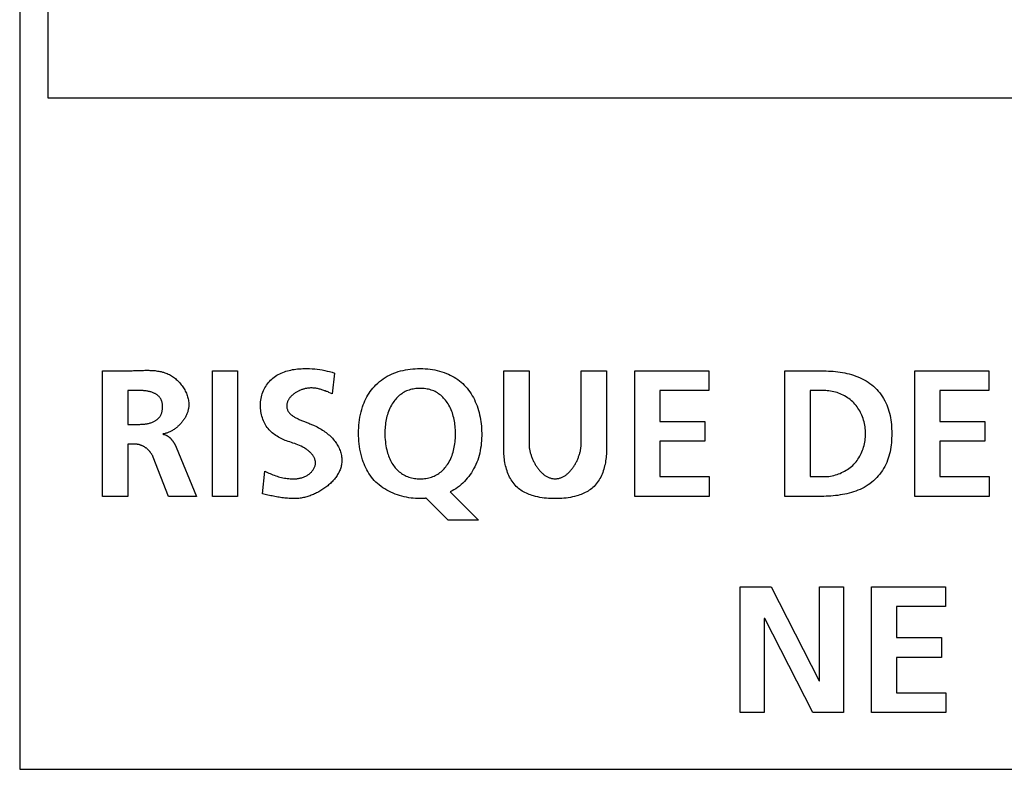
# Model space of a CAD drawing. Units: millimetres. Extents: x -412 to 1207, y -617 to 928.
# Drawn here: x 1058 to 1071, y -62 to -51 of the extents above; entities that cross this region are included whole.
import ezdxf

# ---------------------------------------------------------------- set-up
doc = ezdxf.new("R2010")
doc.units = ezdxf.units.MM
doc.header["$LTSCALE"] = 23.1
doc.layers.get('0').update_dxf_attribs({"linetype": 'CONTINUOUS'})
doc.layers.add('VRSTVA_1', color=7, linetype='CONTINUOUS')

msp = doc.modelspace()

# ---------------------------------------------------------------- linework, layer by layer
at = {"color": 7, "linetype": 'Continuous'}
for p, q in [((1057.543, -30.751), (1057.543, -61.652)), ((1057.944, -52.185), (1057.944, -40.123)), ((1095.543, -52.181), (1057.944, -52.185)), ((1060.263, -56.029), (1060.619, -56.029)), ((1060.263, -57.802), (1060.263, -56.029)), ((1060.619, -56.029), (1060.619, -57.802)), ((1066.222, -56.029), (1067.268, -56.029)), ((1066.222, -57.802), (1066.222, -56.029)), ((1067.268, -56.029), (1067.268, -56.309)), ((1070.174, -56.029), (1071.221, -56.029)), ((1070.174, -57.802), (1070.174, -56.029)), ((1071.221, -56.029), (1071.221, -56.309)), ((1067.268, -56.309), (1066.577, -56.309)), ((1066.577, -56.309), (1066.577, -56.745)), ((1071.221, -56.309), (1070.53, -56.309)), ((1070.53, -56.309), (1070.53, -56.745)), ((1066.577, -56.745), (1067.21, -56.745)), ((1067.21, -56.745), (1067.21, -57.025)), ((1070.53, -56.745), (1071.162, -56.745)), ((1071.162, -56.745), (1071.162, -57.025)), ((1067.21, -57.025), (1066.577, -57.025)), ((1066.577, -57.025), (1066.577, -57.523)), ((1071.162, -57.025), (1070.53, -57.025)), ((1070.53, -57.025), (1070.53, -57.523)), ((1066.577, -57.523), (1067.274, -57.523)), ((1067.274, -57.523), (1067.274, -57.802)), ((1070.53, -57.523), (1071.226, -57.523)), ((1071.226, -57.523), (1071.226, -57.802)), ((1060.619, -57.802), (1060.263, -57.802)), ((1067.274, -57.802), (1066.222, -57.802)), ((1071.226, -57.802), (1070.174, -57.802)), ((1067.71, -59.077), (1068.147, -59.077)), ((1067.71, -60.851), (1067.71, -59.077)), ((1068.147, -59.077), (1068.823, -60.403)), ((1068.828, -59.077), (1069.168, -59.077)), ((1068.828, -60.403), (1068.828, -59.077)), ((1069.168, -59.077), (1069.168, -60.851)), ((1069.562, -59.077), (1070.608, -59.077)), ((1069.562, -60.851), (1069.562, -59.077)), ((1070.608, -59.077), (1070.608, -59.356)), ((1070.608, -59.356), (1069.917, -59.356)), ((1069.917, -59.356), (1069.917, -59.794)), ((1068.056, -59.524), (1068.05, -59.524)), ((1068.05, -59.524), (1068.05, -60.851)), ((1068.734, -60.851), (1068.056, -59.524)), ((1069.917, -59.794), (1070.55, -59.794)), ((1070.55, -59.794), (1070.55, -60.073)), ((1070.55, -60.073), (1069.917, -60.073)), ((1069.917, -60.073), (1069.917, -60.571)), ((1068.823, -60.403), (1068.828, -60.403)), ((1069.917, -60.571), (1070.614, -60.571)), ((1070.614, -60.571), (1070.614, -60.851)), ((1068.05, -60.851), (1067.71, -60.851)), ((1069.168, -60.851), (1068.734, -60.851)), ((1070.614, -60.851), (1069.562, -60.851)), ((1057.543, -61.652), (1095.944, -61.652))]:
    msp.add_line(p, q, dxfattribs=at)
at = {"layer": 'VRSTVA_1', "color": 7, "linetype": 'Continuous'}
for p, q in [((1058.711, -56.029), (1059.095, -56.029)), ((1058.711, -57.802), (1058.711, -56.029)), ((1061.985, -56.062), (1061.952, -56.354)), ((1064.375, -56.029), (1064.731, -56.029)), ((1064.375, -57.162), (1064.375, -56.029)), ((1064.731, -56.029), (1064.731, -57.053)), ((1065.468, -56.029), (1065.823, -56.029)), ((1065.468, -57.053), (1065.468, -56.029)), ((1065.823, -56.029), (1065.823, -57.162)), ((1068.34, -56.029), (1068.825, -56.029)), ((1068.34, -57.802), (1068.34, -56.029)), ((1059.067, -56.309), (1059.067, -56.786)), ((1061.929, -56.344), (1061.905, -56.334)), ((1061.952, -56.354), (1061.929, -56.344)), ((1068.894, -56.309), (1068.696, -56.309)), ((1068.696, -56.309), (1068.696, -57.523)), ((1059.067, -56.786), (1059.206, -56.786)), ((1059.181, -57.066), (1059.067, -57.066)), ((1059.067, -57.066), (1059.067, -57.802)), ((1059.753, -57.109), (1060.037, -57.802)), ((1059.641, -57.802), (1059.427, -57.249)), ((1060.969, -57.764), (1061.002, -57.444)), ((1068.696, -57.523), (1068.894, -57.523)), ((1063.616, -57.739), (1064.018, -58.138)), ((1059.067, -57.802), (1058.711, -57.802)), ((1060.037, -57.802), (1059.641, -57.802)), ((1063.208, -57.833), (1063.194, -57.833)), ((1063.215, -57.833), (1063.208, -57.833)), ((1063.222, -57.833), (1063.215, -57.833)), ((1063.588, -58.138), (1063.278, -57.828)), ((1068.825, -57.802), (1068.34, -57.802)), ((1064.018, -58.138), (1063.588, -58.138))]:
    msp.add_line(p, q, dxfattribs=at)
for points in [[(1059.095, -56.029), (1059.112, -56.029), (1059.13, -56.029), (1059.148, -56.028), (1059.166, -56.028), (1059.184, -56.027), (1059.238, -56.025)], [(1059.238, -56.025), (1059.256, -56.025), (1059.274, -56.024), (1059.292, -56.024), (1059.31, -56.023), (1059.328, -56.023), (1059.346, -56.023), (1059.364, -56.023), (1059.382, -56.024), (1059.4, -56.024), (1059.418, -56.025), (1059.436, -56.027), (1059.453, -56.028), (1059.471, -56.03), (1059.488, -56.033), (1059.506, -56.035), (1059.523, -56.039), (1059.54, -56.042), (1059.557, -56.047), (1059.574, -56.051), (1059.59, -56.057), (1059.607, -56.063), (1059.623, -56.069), (1059.639, -56.076), (1059.655, -56.084), (1059.67, -56.092), (1059.684, -56.101), (1059.698, -56.11), (1059.712, -56.12), (1059.726, -56.13), (1059.74, -56.141), (1059.753, -56.152), (1059.765, -56.163), (1059.778, -56.175), (1059.79, -56.188), (1059.802, -56.201), (1059.813, -56.214), (1059.824, -56.228), (1059.835, -56.242), (1059.845, -56.256), (1059.854, -56.271), (1059.864, -56.285), (1059.872, -56.3), (1059.88, -56.316), (1059.888, -56.331), (1059.895, -56.347), (1059.901, -56.363), (1059.907, -56.379), (1059.913, -56.395), (1059.917, -56.411), (1059.921, -56.427), (1059.924, -56.444), (1059.927, -56.46), (1059.929, -56.476), (1059.93, -56.493), (1059.93, -56.509)], [(1061.538, -57.106), (1061.516, -57.095), (1061.493, -57.085), (1061.47, -57.075), (1061.447, -57.067), (1061.424, -57.058), (1061.4, -57.05), (1061.377, -57.042), (1061.353, -57.034), (1061.33, -57.026), (1061.31, -57.018), (1061.29, -57.011), (1061.271, -57.002), (1061.251, -56.994), (1061.232, -56.985), (1061.213, -56.975), (1061.194, -56.965), (1061.176, -56.954), (1061.158, -56.943), (1061.141, -56.931), (1061.124, -56.919), (1061.108, -56.906), (1061.092, -56.892), (1061.077, -56.878), (1061.063, -56.863), (1061.049, -56.846), (1061.036, -56.829), (1061.023, -56.811), (1061.012, -56.793), (1061.001, -56.774), (1060.992, -56.754), (1060.983, -56.734), (1060.975, -56.713), (1060.968, -56.692), (1060.961, -56.671), (1060.956, -56.65), (1060.951, -56.628), (1060.947, -56.606), (1060.944, -56.584), (1060.942, -56.562), (1060.941, -56.54), (1060.941, -56.516), (1060.941, -56.492), (1060.943, -56.468), (1060.946, -56.445), (1060.95, -56.421), (1060.954, -56.398), (1060.96, -56.375), (1060.967, -56.353), (1060.975, -56.331), (1060.984, -56.309), (1060.994, -56.288), (1061.004, -56.269), (1061.016, -56.25), (1061.028, -56.231), (1061.041, -56.213), (1061.055, -56.196), (1061.069, -56.18), (1061.084, -56.164), (1061.1, -56.148), (1061.117, -56.134), (1061.134, -56.12), (1061.153, -56.107), (1061.172, -56.094), (1061.193, -56.083), (1061.213, -56.072), (1061.234, -56.062), (1061.256, -56.053), (1061.278, -56.044), (1061.301, -56.037), (1061.323, -56.03), (1061.346, -56.024), (1061.37, -56.019), (1061.393, -56.014), (1061.417, -56.01), (1061.441, -56.007), (1061.465, -56.004), (1061.489, -56.002), (1061.513, -56), (1061.537, -55.999), (1061.561, -55.999), (1061.598, -55.998), (1061.634, -55.999), (1061.67, -56.001), (1061.706, -56.004), (1061.742, -56.007), (1061.777, -56.012), (1061.813, -56.018), (1061.848, -56.025), (1061.882, -56.033), (1061.917, -56.041), (1061.951, -56.051), (1061.985, -56.062)], [(1063.194, -57.833), (1063.162, -57.833), (1063.13, -57.831), (1063.098, -57.828), (1063.066, -57.825), (1063.033, -57.82), (1063.001, -57.814), (1062.969, -57.807), (1062.937, -57.799), (1062.905, -57.79), (1062.874, -57.78), (1062.843, -57.769), (1062.812, -57.756), (1062.782, -57.743), (1062.753, -57.729), (1062.724, -57.713), (1062.696, -57.697), (1062.668, -57.679), (1062.642, -57.661), (1062.617, -57.641), (1062.592, -57.62), (1062.569, -57.599), (1062.546, -57.576), (1062.526, -57.553), (1062.507, -57.529), (1062.489, -57.504), (1062.472, -57.479), (1062.456, -57.453), (1062.441, -57.426), (1062.427, -57.398), (1062.414, -57.37), (1062.402, -57.342), (1062.391, -57.313), (1062.381, -57.284), (1062.37, -57.248), (1062.36, -57.211), (1062.352, -57.174), (1062.344, -57.137), (1062.338, -57.1), (1062.334, -57.062), (1062.33, -57.025), (1062.327, -56.987), (1062.326, -56.949), (1062.325, -56.911), (1062.326, -56.873), (1062.327, -56.835), (1062.33, -56.797), (1062.334, -56.76), (1062.338, -56.722), (1062.344, -56.685), (1062.352, -56.648), (1062.36, -56.611), (1062.37, -56.575), (1062.382, -56.539), (1062.392, -56.51), (1062.403, -56.482), (1062.415, -56.454), (1062.429, -56.426), (1062.443, -56.399), (1062.458, -56.373), (1062.474, -56.347), (1062.491, -56.322), (1062.509, -56.297), (1062.528, -56.273), (1062.548, -56.251), (1062.571, -56.227), (1062.596, -56.204), (1062.621, -56.182), (1062.647, -56.162), (1062.674, -56.143), (1062.702, -56.125), (1062.731, -56.108), (1062.76, -56.092), (1062.79, -56.078), (1062.821, -56.065), (1062.853, -56.052), (1062.886, -56.041), (1062.919, -56.032), (1062.953, -56.024), (1062.987, -56.017), (1063.021, -56.011), (1063.055, -56.006), (1063.09, -56.003), (1063.125, -56), (1063.159, -55.999), (1063.194, -55.999), (1063.232, -55.999)], [(1063.232, -55.999), (1063.266, -56.001), (1063.301, -56.003), (1063.334, -56.007), (1063.368, -56.012), (1063.402, -56.018), (1063.435, -56.025), (1063.468, -56.033), (1063.501, -56.043), (1063.533, -56.053), (1063.565, -56.066), (1063.593, -56.078), (1063.62, -56.091), (1063.647, -56.105), (1063.673, -56.12), (1063.699, -56.136), (1063.724, -56.154), (1063.748, -56.172), (1063.772, -56.191), (1063.795, -56.211), (1063.816, -56.232), (1063.837, -56.254), (1063.858, -56.277), (1063.878, -56.302), (1063.896, -56.328), (1063.914, -56.354), (1063.93, -56.381), (1063.946, -56.409), (1063.96, -56.437), (1063.973, -56.466), (1063.986, -56.496), (1063.997, -56.526), (1064.008, -56.557), (1064.017, -56.588), (1064.026, -56.619), (1064.033, -56.651), (1064.04, -56.683), (1064.046, -56.715), (1064.051, -56.747), (1064.055, -56.78), (1064.058, -56.813), (1064.061, -56.845), (1064.062, -56.878), (1064.063, -56.911), (1064.063, -56.946), (1064.062, -56.982), (1064.06, -57.017), (1064.057, -57.052), (1064.053, -57.087), (1064.048, -57.121), (1064.042, -57.156), (1064.035, -57.19), (1064.026, -57.223), (1064.017, -57.256), (1064.006, -57.289), (1063.994, -57.321), (1063.98, -57.353), (1063.965, -57.385), (1063.949, -57.415), (1063.933, -57.442), (1063.917, -57.469), (1063.899, -57.495), (1063.88, -57.521), (1063.86, -57.545), (1063.839, -57.569), (1063.818, -57.592), (1063.795, -57.614), (1063.772, -57.636), (1063.748, -57.656), (1063.723, -57.675), (1063.697, -57.693), (1063.671, -57.71), (1063.644, -57.725), (1063.616, -57.739)], [(1068.825, -56.029), (1068.857, -56.029), (1068.89, -56.03), (1068.923, -56.031), (1068.955, -56.033), (1068.988, -56.035), (1069.021, -56.037), (1069.054, -56.041), (1069.087, -56.045), (1069.12, -56.049), (1069.152, -56.055), (1069.185, -56.061), (1069.217, -56.068), (1069.249, -56.075), (1069.28, -56.084), (1069.311, -56.094), (1069.342, -56.104), (1069.372, -56.116), (1069.402, -56.128), (1069.431, -56.142), (1069.46, -56.157), (1069.488, -56.173), (1069.515, -56.19), (1069.541, -56.209), (1069.567, -56.228), (1069.591, -56.249), (1069.615, -56.271), (1069.638, -56.294), (1069.659, -56.318), (1069.68, -56.343), (1069.7, -56.369), (1069.718, -56.396), (1069.735, -56.423), (1069.751, -56.452), (1069.766, -56.48), (1069.779, -56.509), (1069.79, -56.539), (1069.801, -56.568), (1069.81, -56.599), (1069.818, -56.629), (1069.825, -56.66), (1069.831, -56.692), (1069.836, -56.723), (1069.84, -56.755), (1069.844, -56.787), (1069.846, -56.819), (1069.848, -56.851), (1069.849, -56.883), (1069.849, -56.916), (1069.849, -56.948), (1069.848, -56.98), (1069.846, -57.012), (1069.844, -57.045), (1069.84, -57.076), (1069.836, -57.108), (1069.831, -57.14), (1069.825, -57.171), (1069.818, -57.202), (1069.81, -57.233), (1069.801, -57.263), (1069.79, -57.293), (1069.779, -57.322), (1069.766, -57.351), (1069.751, -57.38), (1069.735, -57.408), (1069.718, -57.435), (1069.7, -57.462), (1069.68, -57.488), (1069.659, -57.513), (1069.638, -57.537), (1069.615, -57.56), (1069.591, -57.582), (1069.567, -57.603), (1069.541, -57.623), (1069.515, -57.641), (1069.488, -57.659), (1069.46, -57.675), (1069.431, -57.689), (1069.402, -57.703), (1069.372, -57.716), (1069.342, -57.727), (1069.311, -57.738), (1069.28, -57.747), (1069.249, -57.756), (1069.217, -57.764), (1069.185, -57.771), (1069.152, -57.777), (1069.12, -57.782), (1069.087, -57.787), (1069.054, -57.791), (1069.021, -57.794), (1068.988, -57.797), (1068.955, -57.799), (1068.923, -57.801), (1068.89, -57.802), (1068.857, -57.802), (1068.825, -57.802)], [(1061.905, -56.334), (1061.894, -56.329), (1061.882, -56.324), (1061.87, -56.32), (1061.858, -56.315), (1061.846, -56.311), (1061.834, -56.306), (1061.822, -56.302), (1061.809, -56.298), (1061.797, -56.294), (1061.785, -56.291), (1061.773, -56.288), (1061.76, -56.285), (1061.748, -56.282), (1061.735, -56.279), (1061.723, -56.277), (1061.71, -56.275), (1061.697, -56.274), (1061.684, -56.273), (1061.671, -56.272), (1061.658, -56.272), (1061.645, -56.272), (1061.632, -56.273), (1061.618, -56.274), (1061.605, -56.276), (1061.592, -56.278), (1061.582, -56.28), (1061.572, -56.282), (1061.562, -56.284), (1061.553, -56.287), (1061.543, -56.29), (1061.533, -56.293), (1061.523, -56.296), (1061.514, -56.3), (1061.504, -56.304), (1061.494, -56.308), (1061.485, -56.312), (1061.475, -56.317), (1061.466, -56.321), (1061.457, -56.326), (1061.448, -56.332), (1061.439, -56.337), (1061.431, -56.342), (1061.422, -56.348), (1061.414, -56.354), (1061.406, -56.36), (1061.398, -56.367), (1061.391, -56.373), (1061.383, -56.38), (1061.376, -56.387), (1061.369, -56.394), (1061.363, -56.401), (1061.357, -56.408), (1061.351, -56.416), (1061.346, -56.423), (1061.34, -56.431), (1061.336, -56.439), (1061.331, -56.447), (1061.327, -56.455), (1061.324, -56.463), (1061.321, -56.472), (1061.318, -56.48), (1061.316, -56.489), (1061.314, -56.498), (1061.313, -56.507), (1061.312, -56.516), (1061.312, -56.525)], [(1059.206, -56.786), (1059.217, -56.786), (1059.228, -56.786), (1059.24, -56.786), (1059.251, -56.785), (1059.263, -56.785), (1059.274, -56.784), (1059.285, -56.783), (1059.297, -56.782), (1059.308, -56.781), (1059.319, -56.78), (1059.33, -56.778), (1059.341, -56.776), (1059.352, -56.774), (1059.363, -56.772), (1059.374, -56.769), (1059.385, -56.766), (1059.396, -56.763), (1059.406, -56.759), (1059.417, -56.755), (1059.427, -56.751), (1059.437, -56.746), (1059.445, -56.742), (1059.453, -56.737), (1059.461, -56.733), (1059.468, -56.728), (1059.476, -56.722), (1059.483, -56.717), (1059.49, -56.711), (1059.497, -56.705), (1059.503, -56.699), (1059.509, -56.692), (1059.515, -56.686), (1059.52, -56.679), (1059.526, -56.672), (1059.53, -56.664), (1059.535, -56.656), (1059.539, -56.648), (1059.542, -56.64), (1059.546, -56.631), (1059.548, -56.623), (1059.551, -56.614), (1059.553, -56.605), (1059.555, -56.596), (1059.556, -56.587), (1059.558, -56.577), (1059.559, -56.568), (1059.559, -56.559), (1059.56, -56.549), (1059.56, -56.54), (1059.56, -56.531), (1059.559, -56.523), (1059.559, -56.514), (1059.558, -56.506), (1059.557, -56.498), (1059.555, -56.489), (1059.554, -56.481), (1059.552, -56.473), (1059.55, -56.465), (1059.547, -56.457), (1059.545, -56.449), (1059.541, -56.442), (1059.538, -56.434), (1059.534, -56.427), (1059.53, -56.42), (1059.526, -56.414), (1059.521, -56.407), (1059.515, -56.4), (1059.51, -56.394), (1059.504, -56.388), (1059.497, -56.382), (1059.49, -56.376), (1059.484, -56.371), (1059.476, -56.366), (1059.469, -56.361), (1059.462, -56.356), (1059.454, -56.352), (1059.446, -56.348), (1059.438, -56.344), (1059.428, -56.34), (1059.417, -56.335), (1059.407, -56.332), (1059.396, -56.328), (1059.385, -56.325), (1059.374, -56.322), (1059.363, -56.32), (1059.352, -56.318), (1059.341, -56.316), (1059.33, -56.314), (1059.319, -56.313), (1059.308, -56.312), (1059.296, -56.311), (1059.285, -56.31), (1059.274, -56.31), (1059.262, -56.309), (1059.251, -56.309), (1059.24, -56.309), (1059.228, -56.309), (1059.217, -56.309), (1059.067, -56.309)], [(1063.194, -56.278), (1063.174, -56.278), (1063.155, -56.279), (1063.135, -56.281), (1063.115, -56.284), (1063.096, -56.287), (1063.077, -56.291), (1063.058, -56.296), (1063.039, -56.302), (1063.021, -56.308), (1063.003, -56.315), (1062.985, -56.324), (1062.968, -56.333), (1062.951, -56.342), (1062.935, -56.353), (1062.92, -56.364), (1062.904, -56.376), (1062.89, -56.389), (1062.876, -56.402), (1062.862, -56.416), (1062.849, -56.43), (1062.837, -56.445), (1062.825, -56.461), (1062.814, -56.476), (1062.801, -56.496), (1062.788, -56.517), (1062.777, -56.538), (1062.766, -56.559), (1062.757, -56.581), (1062.748, -56.603), (1062.74, -56.626), (1062.733, -56.649), (1062.726, -56.672), (1062.72, -56.695), (1062.715, -56.719), (1062.711, -56.742), (1062.707, -56.766), (1062.704, -56.79), (1062.701, -56.814), (1062.699, -56.839), (1062.698, -56.863), (1062.697, -56.887), (1062.696, -56.911), (1062.697, -56.941), (1062.698, -56.971), (1062.7, -57), (1062.703, -57.03), (1062.706, -57.059), (1062.711, -57.089), (1062.716, -57.118), (1062.723, -57.147), (1062.729, -57.168), (1062.735, -57.19), (1062.742, -57.211), (1062.749, -57.232), (1062.757, -57.253), (1062.766, -57.274), (1062.775, -57.294), (1062.786, -57.314), (1062.797, -57.333), (1062.809, -57.352), (1062.82, -57.368), (1062.832, -57.384), (1062.844, -57.399), (1062.857, -57.414), (1062.871, -57.428), (1062.885, -57.441), (1062.899, -57.454), (1062.915, -57.466), (1062.93, -57.478), (1062.946, -57.488), (1062.963, -57.498), (1062.981, -57.507), (1062.999, -57.516), (1063.017, -57.523), (1063.036, -57.53), (1063.055, -57.535), (1063.074, -57.54), (1063.094, -57.545), (1063.114, -57.548), (1063.134, -57.55), (1063.154, -57.552), (1063.174, -57.553), (1063.194, -57.554), (1063.216, -57.553)], [(1063.216, -57.553), (1063.236, -57.552), (1063.256, -57.55), (1063.276, -57.548), (1063.296, -57.544), (1063.315, -57.54), (1063.334, -57.535), (1063.353, -57.53), (1063.372, -57.523), (1063.39, -57.516), (1063.408, -57.507), (1063.425, -57.498), (1063.442, -57.488), (1063.458, -57.478), (1063.474, -57.466), (1063.489, -57.454), (1063.504, -57.441), (1063.518, -57.428), (1063.531, -57.413), (1063.544, -57.399), (1063.557, -57.384), (1063.568, -57.368), (1063.58, -57.352), (1063.593, -57.332), (1063.605, -57.311), (1063.616, -57.29), (1063.626, -57.268), (1063.636, -57.246), (1063.645, -57.224), (1063.652, -57.201), (1063.659, -57.178), (1063.666, -57.155), (1063.671, -57.131), (1063.676, -57.107), (1063.68, -57.083), (1063.684, -57.059), (1063.687, -57.034), (1063.689, -57.01), (1063.691, -56.985), (1063.692, -56.96), (1063.692, -56.936), (1063.692, -56.911), (1063.692, -56.886), (1063.691, -56.862), (1063.69, -56.837), (1063.687, -56.813), (1063.685, -56.789), (1063.682, -56.765), (1063.678, -56.741), (1063.673, -56.717), (1063.668, -56.694), (1063.662, -56.67), (1063.656, -56.647), (1063.649, -56.625), (1063.641, -56.602), (1063.632, -56.58), (1063.622, -56.559), (1063.612, -56.537), (1063.6, -56.517), (1063.588, -56.496), (1063.575, -56.476), (1063.564, -56.461), (1063.552, -56.445), (1063.539, -56.431), (1063.526, -56.416), (1063.513, -56.402), (1063.499, -56.389), (1063.484, -56.376), (1063.469, -56.364), (1063.453, -56.353), (1063.437, -56.342), (1063.421, -56.333), (1063.404, -56.324), (1063.386, -56.315), (1063.368, -56.308), (1063.349, -56.302), (1063.331, -56.296), (1063.312, -56.291), (1063.292, -56.287), (1063.273, -56.284), (1063.253, -56.281), (1063.234, -56.279), (1063.214, -56.278), (1063.194, -56.278)], [(1068.894, -57.523), (1068.917, -57.523), (1068.94, -57.521), (1068.963, -57.519), (1068.986, -57.515), (1069.009, -57.511), (1069.031, -57.506), (1069.054, -57.5), (1069.077, -57.493), (1069.099, -57.485), (1069.121, -57.477), (1069.142, -57.467), (1069.164, -57.457), (1069.184, -57.446), (1069.205, -57.434), (1069.225, -57.422), (1069.244, -57.409), (1069.262, -57.394), (1069.28, -57.38), (1069.298, -57.364), (1069.314, -57.348), (1069.33, -57.331), (1069.345, -57.313), (1069.36, -57.294), (1069.373, -57.275), (1069.386, -57.256), (1069.398, -57.236), (1069.409, -57.216), (1069.419, -57.195), (1069.429, -57.173), (1069.438, -57.151), (1069.446, -57.129), (1069.453, -57.106), (1069.459, -57.083), (1069.464, -57.059), (1069.469, -57.035), (1069.472, -57.012), (1069.475, -56.988), (1069.477, -56.964), (1069.478, -56.94), (1069.478, -56.916), (1069.478, -56.892), (1069.477, -56.867), (1069.475, -56.843), (1069.472, -56.82), (1069.469, -56.796), (1069.464, -56.772), (1069.459, -56.749), (1069.453, -56.726), (1069.446, -56.703), (1069.438, -56.68), (1069.429, -56.658), (1069.419, -56.637), (1069.409, -56.616), (1069.398, -56.595), (1069.386, -56.575), (1069.373, -56.556), (1069.36, -56.537), (1069.345, -56.519), (1069.33, -56.501), (1069.314, -56.484), (1069.298, -56.467), (1069.28, -56.452), (1069.262, -56.437), (1069.244, -56.423), (1069.225, -56.41), (1069.205, -56.397), (1069.184, -56.385), (1069.164, -56.374), (1069.142, -56.364), (1069.121, -56.355), (1069.099, -56.346), (1069.077, -56.338), (1069.054, -56.332), (1069.031, -56.326), (1069.009, -56.32), (1068.986, -56.316), (1068.963, -56.313), (1068.94, -56.311), (1068.917, -56.309), (1068.894, -56.309)], [(1059.93, -56.509), (1059.93, -56.52), (1059.93, -56.531), (1059.928, -56.542), (1059.927, -56.553), (1059.925, -56.563), (1059.923, -56.574), (1059.92, -56.585), (1059.917, -56.596), (1059.914, -56.607), (1059.911, -56.618), (1059.907, -56.629), (1059.902, -56.639), (1059.898, -56.65), (1059.893, -56.661), (1059.887, -56.671), (1059.882, -56.682), (1059.876, -56.692), (1059.87, -56.702), (1059.863, -56.712), (1059.857, -56.722), (1059.85, -56.732), (1059.843, -56.742), (1059.835, -56.751), (1059.828, -56.761), (1059.82, -56.77), (1059.812, -56.779), (1059.803, -56.788), (1059.795, -56.797), (1059.786, -56.805), (1059.777, -56.813), (1059.768, -56.821), (1059.759, -56.829), (1059.75, -56.837), (1059.74, -56.844), (1059.731, -56.851), (1059.721, -56.858), (1059.711, -56.864), (1059.701, -56.87), (1059.691, -56.876), (1059.681, -56.882), (1059.67, -56.887), (1059.66, -56.892), (1059.65, -56.897), (1059.639, -56.901), (1059.628, -56.905), (1059.618, -56.909), (1059.607, -56.912), (1059.597, -56.915), (1059.586, -56.917), (1059.575, -56.919), (1059.564, -56.921)], [(1061.312, -56.525), (1061.312, -56.536), (1061.313, -56.547), (1061.315, -56.557), (1061.317, -56.567), (1061.321, -56.577), (1061.324, -56.586), (1061.329, -56.595), (1061.333, -56.604), (1061.339, -56.612), (1061.345, -56.62), (1061.351, -56.628), (1061.358, -56.635), (1061.366, -56.643), (1061.374, -56.65), (1061.382, -56.657), (1061.391, -56.663), (1061.4, -56.67), (1061.41, -56.676), (1061.42, -56.682), (1061.43, -56.688), (1061.441, -56.693), (1061.452, -56.699), (1061.463, -56.704), (1061.474, -56.71), (1061.486, -56.715), (1061.498, -56.72), (1061.51, -56.725), (1061.522, -56.73), (1061.535, -56.736), (1061.547, -56.741), (1061.611, -56.766)], [(1061.611, -56.766), (1061.624, -56.771), (1061.637, -56.776), (1061.65, -56.781), (1061.663, -56.786), (1061.675, -56.792), (1061.688, -56.797), (1061.701, -56.803), (1061.721, -56.813), (1061.74, -56.822), (1061.76, -56.833), (1061.778, -56.843), (1061.797, -56.854), (1061.815, -56.866), (1061.833, -56.877), (1061.85, -56.889), (1061.866, -56.902), (1061.882, -56.914), (1061.898, -56.927), (1061.913, -56.94), (1061.928, -56.954), (1061.942, -56.968), (1061.956, -56.982), (1061.969, -56.996), (1061.981, -57.011), (1061.993, -57.026), (1062.004, -57.041), (1062.014, -57.057), (1062.024, -57.073), (1062.034, -57.089), (1062.042, -57.105), (1062.05, -57.121), (1062.058, -57.138), (1062.064, -57.155), (1062.07, -57.172), (1062.075, -57.189), (1062.079, -57.207), (1062.083, -57.224), (1062.086, -57.242), (1062.088, -57.26), (1062.089, -57.279), (1062.089, -57.297)], [(1059.564, -56.926), (1059.569, -56.926), (1059.574, -56.927), (1059.579, -56.928), (1059.584, -56.929), (1059.589, -56.93), (1059.594, -56.932), (1059.598, -56.933), (1059.603, -56.935), (1059.608, -56.937), (1059.612, -56.939), (1059.617, -56.941), (1059.621, -56.944), (1059.626, -56.946), (1059.63, -56.949), (1059.634, -56.952), (1059.638, -56.955), (1059.643, -56.958), (1059.647, -56.961), (1059.651, -56.964), (1059.655, -56.968), (1059.659, -56.971), (1059.663, -56.975), (1059.667, -56.978), (1059.67, -56.982), (1059.674, -56.986), (1059.678, -56.99), (1059.681, -56.994), (1059.685, -56.998), (1059.688, -57.002), (1059.692, -57.007), (1059.695, -57.011), (1059.699, -57.016), (1059.702, -57.02), (1059.705, -57.024), (1059.708, -57.029), (1059.711, -57.034), (1059.714, -57.038), (1059.717, -57.043), (1059.72, -57.048), (1059.723, -57.052), (1059.726, -57.057), (1059.729, -57.062), (1059.731, -57.067), (1059.734, -57.071), (1059.737, -57.076), (1059.739, -57.081), (1059.741, -57.086), (1059.744, -57.09), (1059.746, -57.095), (1059.748, -57.1), (1059.75, -57.104), (1059.753, -57.109)], [(1059.427, -57.249), (1059.425, -57.243), (1059.422, -57.237), (1059.42, -57.231), (1059.417, -57.225), (1059.413, -57.219), (1059.41, -57.213), (1059.407, -57.207), (1059.403, -57.201), (1059.399, -57.195), (1059.395, -57.19), (1059.391, -57.184), (1059.387, -57.179), (1059.382, -57.173), (1059.378, -57.168), (1059.373, -57.162), (1059.368, -57.157), (1059.363, -57.152), (1059.358, -57.147), (1059.353, -57.142), (1059.348, -57.137), (1059.343, -57.133), (1059.337, -57.128), (1059.332, -57.124), (1059.326, -57.119), (1059.32, -57.115), (1059.314, -57.111), (1059.309, -57.107), (1059.303, -57.103), (1059.297, -57.1), (1059.29, -57.096), (1059.284, -57.093), (1059.278, -57.09), (1059.272, -57.087), (1059.265, -57.084), (1059.259, -57.082), (1059.253, -57.079), (1059.246, -57.077), (1059.24, -57.075), (1059.233, -57.073), (1059.227, -57.071), (1059.22, -57.07), (1059.214, -57.069), (1059.207, -57.068), (1059.201, -57.067), (1059.194, -57.066), (1059.188, -57.066), (1059.181, -57.066)], [(1061.002, -57.444), (1061.021, -57.454), (1061.039, -57.463), (1061.058, -57.472), (1061.077, -57.481), (1061.096, -57.489), (1061.116, -57.497), (1061.136, -57.504), (1061.156, -57.511), (1061.176, -57.518), (1061.196, -57.524), (1061.216, -57.529), (1061.237, -57.534), (1061.257, -57.539), (1061.278, -57.543), (1061.299, -57.546), (1061.319, -57.549), (1061.34, -57.551), (1061.361, -57.552), (1061.382, -57.553), (1061.403, -57.554), (1061.416, -57.554), (1061.428, -57.553), (1061.44, -57.553), (1061.452, -57.552), (1061.464, -57.55), (1061.476, -57.549), (1061.488, -57.547), (1061.5, -57.545), (1061.511, -57.542), (1061.523, -57.539), (1061.535, -57.536), (1061.546, -57.532), (1061.557, -57.528), (1061.569, -57.523), (1061.58, -57.518), (1061.59, -57.512), (1061.601, -57.506), (1061.611, -57.499), (1061.62, -57.493), (1061.628, -57.487), (1061.636, -57.48), (1061.644, -57.473), (1061.651, -57.466), (1061.659, -57.458), (1061.666, -57.451), (1061.672, -57.443), (1061.679, -57.434), (1061.684, -57.426), (1061.69, -57.417), (1061.695, -57.408), (1061.7, -57.399), (1061.704, -57.39), (1061.708, -57.381), (1061.711, -57.372), (1061.714, -57.362), (1061.716, -57.353), (1061.717, -57.344), (1061.718, -57.334), (1061.718, -57.325), (1061.718, -57.316), (1061.717, -57.307), (1061.715, -57.298), (1061.713, -57.289), (1061.71, -57.28), (1061.707, -57.271), (1061.703, -57.262), (1061.699, -57.254), (1061.694, -57.245), (1061.689, -57.237), (1061.684, -57.228), (1061.678, -57.22), (1061.672, -57.212), (1061.665, -57.204), (1061.658, -57.197), (1061.651, -57.189), (1061.644, -57.182), (1061.637, -57.175), (1061.629, -57.168), (1061.621, -57.161), (1061.613, -57.155), (1061.605, -57.148), (1061.597, -57.142), (1061.585, -57.134), (1061.574, -57.126), (1061.562, -57.119), (1061.55, -57.112), (1061.538, -57.106)], [(1064.731, -57.053), (1064.731, -57.064), (1064.731, -57.074), (1064.732, -57.085), (1064.733, -57.096), (1064.734, -57.106), (1064.735, -57.117), (1064.737, -57.129), (1064.739, -57.14), (1064.741, -57.151), (1064.744, -57.162), (1064.746, -57.173), (1064.749, -57.185), (1064.752, -57.196), (1064.756, -57.207), (1064.759, -57.219), (1064.763, -57.23), (1064.767, -57.241), (1064.771, -57.253), (1064.776, -57.264), (1064.78, -57.275), (1064.785, -57.286), (1064.79, -57.297), (1064.795, -57.308), (1064.801, -57.319), (1064.806, -57.33), (1064.812, -57.34), (1064.818, -57.351), (1064.824, -57.361), (1064.831, -57.371), (1064.837, -57.381), (1064.844, -57.391), (1064.851, -57.401), (1064.858, -57.41), (1064.865, -57.419), (1064.873, -57.428), (1064.88, -57.437), (1064.888, -57.446), (1064.896, -57.454), (1064.904, -57.462), (1064.912, -57.47), (1064.92, -57.477), (1064.928, -57.485), (1064.937, -57.492), (1064.946, -57.498), (1064.954, -57.505), (1064.963, -57.511), (1064.972, -57.516), (1064.981, -57.521), (1064.991, -57.526), (1065, -57.531), (1065.01, -57.535), (1065.019, -57.539), (1065.029, -57.542), (1065.039, -57.545), (1065.049, -57.548), (1065.059, -57.55), (1065.069, -57.551), (1065.079, -57.553), (1065.089, -57.553), (1065.099, -57.554)], [(1065.099, -57.554), (1065.11, -57.553), (1065.12, -57.553), (1065.13, -57.551), (1065.14, -57.55), (1065.15, -57.548), (1065.16, -57.545), (1065.17, -57.542), (1065.18, -57.539), (1065.189, -57.535), (1065.199, -57.531), (1065.208, -57.526), (1065.217, -57.521), (1065.226, -57.516), (1065.235, -57.511), (1065.244, -57.505), (1065.253, -57.498), (1065.262, -57.492), (1065.27, -57.485), (1065.279, -57.477), (1065.287, -57.47), (1065.295, -57.462), (1065.303, -57.454), (1065.311, -57.446), (1065.318, -57.437), (1065.326, -57.428), (1065.333, -57.419), (1065.341, -57.41), (1065.348, -57.401), (1065.354, -57.391), (1065.361, -57.381), (1065.368, -57.371), (1065.374, -57.361), (1065.38, -57.351), (1065.386, -57.34), (1065.392, -57.329), (1065.398, -57.319), (1065.403, -57.308), (1065.408, -57.297), (1065.413, -57.286), (1065.418, -57.275), (1065.423, -57.264), (1065.427, -57.253), (1065.431, -57.241), (1065.435, -57.23), (1065.439, -57.219), (1065.443, -57.207), (1065.446, -57.196), (1065.449, -57.185), (1065.452, -57.173), (1065.455, -57.162), (1065.457, -57.151), (1065.459, -57.14), (1065.461, -57.129), (1065.463, -57.117), (1065.464, -57.106), (1065.466, -57.096), (1065.466, -57.085), (1065.467, -57.074), (1065.468, -57.064), (1065.468, -57.053)], [(1065.823, -57.162), (1065.823, -57.185), (1065.822, -57.208), (1065.821, -57.232), (1065.818, -57.255), (1065.816, -57.279), (1065.812, -57.302), (1065.808, -57.326), (1065.804, -57.35), (1065.798, -57.373), (1065.792, -57.396), (1065.786, -57.419), (1065.778, -57.442), (1065.77, -57.464), (1065.761, -57.486), (1065.752, -57.508), (1065.742, -57.529), (1065.731, -57.55), (1065.719, -57.57), (1065.706, -57.589), (1065.693, -57.608), (1065.679, -57.626), (1065.664, -57.644), (1065.648, -57.66), (1065.632, -57.676), (1065.616, -57.69), (1065.599, -57.703), (1065.581, -57.715), (1065.563, -57.727), (1065.545, -57.738), (1065.525, -57.748), (1065.506, -57.757), (1065.486, -57.766), (1065.466, -57.774), (1065.446, -57.782), (1065.425, -57.789), (1065.404, -57.795), (1065.374, -57.803), (1065.344, -57.81), (1065.314, -57.816), (1065.284, -57.821), (1065.253, -57.825), (1065.222, -57.828), (1065.192, -57.83), (1065.161, -57.832), (1065.13, -57.833), (1065.099, -57.833), (1065.069, -57.833), (1065.038, -57.832), (1065.007, -57.83), (1064.976, -57.828), (1064.946, -57.825), (1064.915, -57.821), (1064.885, -57.816), (1064.854, -57.81), (1064.824, -57.803), (1064.794, -57.795), (1064.773, -57.789), (1064.753, -57.782), (1064.733, -57.774), (1064.712, -57.766), (1064.693, -57.757), (1064.673, -57.748), (1064.654, -57.738), (1064.635, -57.727), (1064.617, -57.715), (1064.6, -57.703), (1064.583, -57.69), (1064.567, -57.676), (1064.55, -57.66), (1064.534, -57.644), (1064.52, -57.626), (1064.505, -57.608), (1064.492, -57.589), (1064.48, -57.57), (1064.468, -57.55), (1064.457, -57.529), (1064.447, -57.508), (1064.437, -57.486), (1064.428, -57.464), (1064.42, -57.442), (1064.413, -57.419), (1064.406, -57.396), (1064.4, -57.373), (1064.395, -57.35), (1064.39, -57.326), (1064.386, -57.302), (1064.383, -57.279), (1064.38, -57.255), (1064.378, -57.232), (1064.376, -57.208), (1064.376, -57.185), (1064.375, -57.162)], [(1062.089, -57.297), (1062.089, -57.312), (1062.088, -57.326), (1062.086, -57.341), (1062.084, -57.355), (1062.081, -57.37), (1062.078, -57.384), (1062.074, -57.398), (1062.069, -57.412), (1062.064, -57.426), (1062.058, -57.44), (1062.052, -57.454), (1062.045, -57.468), (1062.037, -57.481), (1062.03, -57.494), (1062.021, -57.507), (1062.012, -57.52), (1062.003, -57.533), (1061.994, -57.546), (1061.984, -57.558), (1061.973, -57.571), (1061.962, -57.583), (1061.951, -57.595), (1061.94, -57.606), (1061.928, -57.618), (1061.915, -57.629), (1061.903, -57.64), (1061.89, -57.651), (1061.877, -57.662), (1061.863, -57.672), (1061.85, -57.682), (1061.836, -57.692), (1061.822, -57.701), (1061.807, -57.71), (1061.793, -57.719), (1061.778, -57.728), (1061.763, -57.736), (1061.748, -57.745), (1061.733, -57.752), (1061.718, -57.76), (1061.702, -57.767), (1061.687, -57.774), (1061.671, -57.78), (1061.656, -57.786), (1061.64, -57.792), (1061.624, -57.798), (1061.609, -57.803), (1061.593, -57.807), (1061.577, -57.812), (1061.562, -57.816), (1061.546, -57.819), (1061.53, -57.822), (1061.515, -57.825), (1061.499, -57.828), (1061.484, -57.83), (1061.469, -57.831), (1061.454, -57.832), (1061.439, -57.833), (1061.424, -57.833)], [(1061.424, -57.833), (1061.404, -57.833), (1061.384, -57.832), (1061.364, -57.831), (1061.344, -57.83), (1061.324, -57.829), (1061.304, -57.827), (1061.284, -57.825), (1061.264, -57.823), (1061.244, -57.82), (1061.225, -57.817), (1061.205, -57.814), (1061.185, -57.811), (1061.165, -57.807), (1061.145, -57.804), (1061.126, -57.8), (1061.106, -57.796), (1061.086, -57.792), (1061.067, -57.787), (1061.047, -57.783), (1061.027, -57.779), (1061.008, -57.774), (1060.988, -57.769), (1060.969, -57.764)], [(1063.278, -57.828), (1063.275, -57.829), (1063.271, -57.829), (1063.268, -57.83), (1063.264, -57.83), (1063.261, -57.831), (1063.257, -57.831), (1063.254, -57.831), (1063.25, -57.832), (1063.247, -57.832), (1063.243, -57.832), (1063.24, -57.832), (1063.236, -57.833), (1063.233, -57.833), (1063.229, -57.833), (1063.226, -57.833), (1063.222, -57.833)]]:
    msp.add_lwpolyline(points, dxfattribs=at)

doc.saveas('drawing.dxf')
